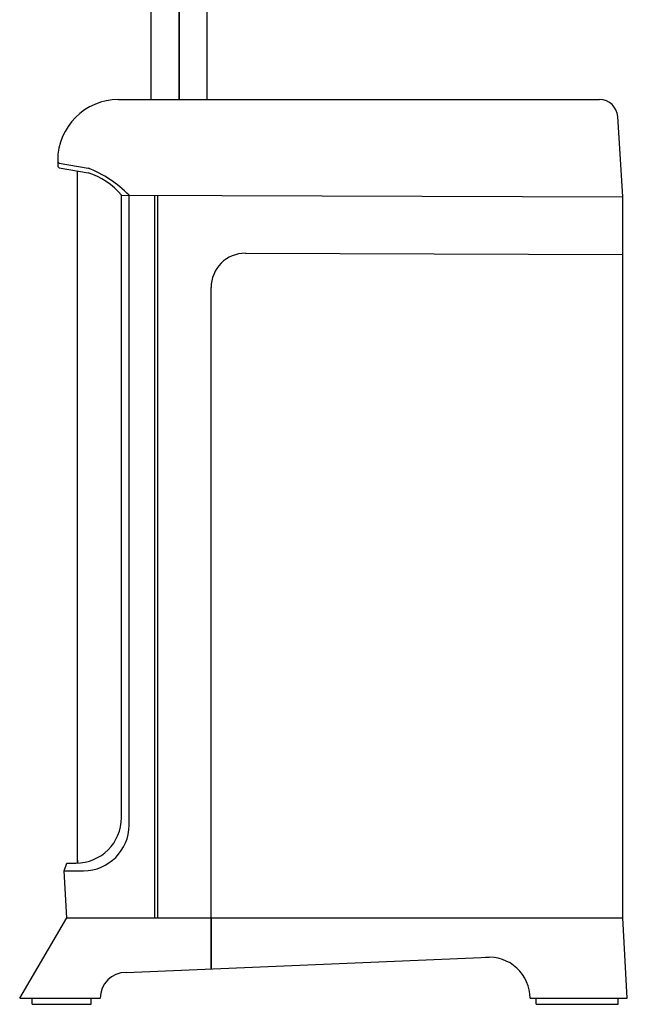
# Model space of a CAD drawing. Extents: x -2250 to 2250, y -3438 to 3250.
# Drawn here: x -1600 to -1200, y -2300 to -1651 of the extents above; entities that cross this region are included whole.
import ezdxf

# ---------------------------------------------------------------- set-up
doc = ezdxf.new("R2010")
doc.units = 0
doc.header["$LTSCALE"] = 127
doc.header["$MEASUREMENT"] = 0
doc.layers.add('DATA', color=7, linetype='CONTINUOUS')

msp = doc.modelspace()

# ---------------------------------------------------------------- linework, layer by layer
at = {"layer": 'DATA', "color": 7, "linetype": 'Continuous'}
for p, q in [((-1495, -1146.7), (-1495, -1704)), ((-1513.5, -1704), (-1513.5, -1234)), ((-1476.5, -1704), (-1476.5, -1234)), ((-1495, -1704), (-1495, -1312.5)), ((-1535, -1704), (-1218.27, -1704)), ((-1513.5, -1704), (-1476.5, -1704)), ((-1203, -1768), (-1206.3, -1715.25)), ((-1575, -1744), (-1575, -1748)), ((-1575, -1745), (-1574, -1746)), ((-1575, -1748), (-1574, -1749)), ((-1574, -1746), (-1555.02, -1749.16)), ((-1574, -1749), (-1555.02, -1752.16)), ((-1562, -2207), (-1562, -1751)), ((-1533, -2177), (-1533, -1767)), ((-1533, -1767), (-1203, -1768)), ((-1528, -2182), (-1528, -1767.02)), ((-1511, -2243), (-1511, -1767.07)), ((-1509, -2243), (-1509, -1767.07)), ((-1203, -2243), (-1203, -1768)), ((-1451.43, -1805.25), (-1203, -1806)), ((-1474, -2276.66), (-1474, -1827.75)), ((-1562, -2205), (-1562, -2207)), ((-1570.63, -2212), (-1569, -2207)), ((-1569, -2207), (-1563, -2207)), ((-1569, -2243), (-1570.63, -2212)), ((-1570.63, -2212), (-1558, -2212)), ((-1600, -2296), (-1569, -2243)), ((-1569, -2243), (-1203, -2243)), ((-1474, -2243), (-1474, -2276.66)), ((-1200, -2296), (-1203, -2243)), ((-1530, -2279), (-1291, -2269)), ((-1600, -2296), (-1547, -2296)), ((-1591.74, -2300), (-1591.77, -2296)), ((-1553, -2300), (-1553, -2296)), ((-1264, -2296), (-1200, -2296)), ((-1260, -2300), (-1260, -2296)), ((-1206, -2300), (-1206, -2296)), ((-1591.77, -2300), (-1553, -2300)), ((-1260, -2300), (-1206, -2300))]:
    msp.add_line(p, q, dxfattribs=at)
for centre, radius, start, end in [((-1535, -1744), 40, 90, 180), ((-1218.27, -1716), 12, 3.57633, 90), ((-1584.14, -1822.58), 78.99, 44.70453, 68.36475), ((-1570.33, -1798.62), 48.92, 40.26523, 71.76034), ((-1451.5, -1827.75), 22.5, 89.82638, 180), ((-1563, -2177), 30, 270, 0), ((-1558, -2182), 30, 270, 0), ((-1291, -2296), 27, 0, 94.79183), ((-1530, -2296), 17, 90, 180)]:
    msp.add_arc(centre, radius, start, end, dxfattribs=at)

doc.saveas('drawing.dxf')
